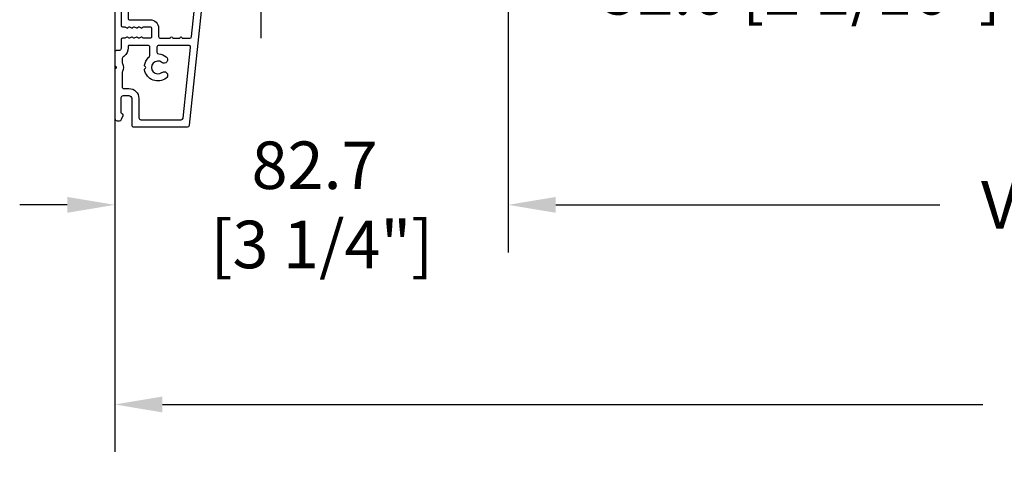
# Model space of a CAD drawing. Units: millimetres. Extents: x 986 to 2146, y -85 to 51.
# Drawn here: x 1136 to 1145, y -78 to -74 of the extents above; entities that cross this region are included whole.
import ezdxf

# ---------------------------------------------------------------- set-up
doc = ezdxf.new("R2010")
doc.units = ezdxf.units.MM
doc.header["$MEASUREMENT"] = 0
doc.header["$PDMODE"] = 3
doc.layers.add('Dimensions-Cotes', color=7, linetype='Continuous')
doc.layers.add('Text English', color=7, linetype='Continuous')
doc.styles.add('Century-10', font='GOTHIC.TTF', dxfattribs={"height": 0.3937})
doc.dimstyles.new('1-1', dxfattribs={"dimtxt": 0.3937, "dimasz": 0.3937, "dimexe": 0.3937, "dimexo": 0.3937, "dimgap": 0.3937, "dimtad": 0, "dimtih": 1, "dimtoh": 1, "dimdec": 1, "dimlfac": 25.4, "dimzin": 0, "dimdsep": 46, "dimtxsty": 'Century-10', "dimcen": 0, "dimadec": 1, "dimazin": 0, "dimtfac": 1, "dimtdec": 1, "dimtofl": 0, "dimtmove": 0, "dimatfit": 3, "dimfxl": 0, "dimtolj": 1, "dimtzin": 0, "dimarcsym": 0})

# ---------------------------------------------------------------- blocks, each defined once
blk = doc.blocks.new('*D639')
at = {"layer": 'Defpoints', "color": 0, "transparency": 16777216}
for p in [(1137.156364714611, -70.71431134296488), (1140.412017874824, -71.68917826546608), (1140.412017874824, -75.75181970686077)]:
    blk.add_point(p, dxfattribs=at)
at = {"layer": 'Dimensions-Cotes', "color": 0, "lineweight": -2, "transparency": 16777216}
for p, q in [((1137.156364714611, -71.10801134296487), (1137.156364714611, -76.14551970686077)), ((1140.412017874824, -72.08287826546608), (1140.412017874824, -76.14551970686077)), ((1136.762664714611, -75.75181970686077), (1136.368964714611, -75.75181970686077)), ((1140.805717874824, -75.75181970686077), (1141.199417874823, -75.75181970686077))]:
    blk.add_line(p, q, dxfattribs=at)
at = {"layer": 'Dimensions-Cotes', "color": 0, "transparency": 16777216}
for points in [[(1136.762664714611, -75.6862030401941), (1136.762664714611, -75.81743637352744), (1137.156364714611, -75.75181970686077)], [(1140.805717874824, -75.6862030401941), (1140.805717874824, -75.81743637352744), (1140.412017874824, -75.75181970686077)]]:
    blk.add_solid(points, dxfattribs=at)
at = {"layer": 'Dimensions-Cotes', "color": 0, "transparency": 16777216, "insert": (1138.809781294717, -75.75181970686077), "char_height": 0.3937, "attachment_point": 5, "style": 'Century-10'}
blk.add_mtext('\\A1;82.7\\P [3 1/4"]', dxfattribs=at)
blk = doc.blocks.new('*D640')
at = {"layer": 'Defpoints', "color": 0, "transparency": 16777216}
for p in [(1140.412017874824, -71.68917826546608), (1138.365559361952, -72.16167191697669), (1140.412017874824, -73.9781125164101)]:
    blk.add_point(p, dxfattribs=at)
at = {"layer": 'Dimensions-Cotes', "color": 0, "lineweight": -2, "transparency": 16777216}
for p, q in [((1140.412017874824, -72.08287826546608), (1140.412017874824, -74.3718125164101)), ((1138.365559361952, -72.55537191697668), (1138.365559361952, -74.3718125164101)), ((1138.759259361952, -73.9781125164101), (1140.018317874823, -73.9781125164101)), ((1140.412017874824, -73.9781125164101), (1140.805717874824, -73.9781125164101))]:
    blk.add_line(p, q, dxfattribs=at)
at = {"layer": 'Dimensions-Cotes', "color": 0, "transparency": 16777216}
for points in [[(1138.759259361952, -73.91249584974344), (1138.759259361952, -74.04372918307678), (1138.365559361952, -73.9781125164101)], [(1140.018317874823, -73.91249584974344), (1140.018317874823, -74.04372918307678), (1140.412017874824, -73.9781125164101)]]:
    blk.add_solid(points, dxfattribs=at)
at = {"layer": 'Dimensions-Cotes', "color": 0, "transparency": 16777216, "insert": (1142.837247344572, -73.9781125164101), "char_height": 0.3937, "attachment_point": 5, "style": 'Century-10'}
blk.add_mtext('\\A1;52.0 [2 1/16"]', dxfattribs=at)
blk = doc.blocks.new('BB-118-A')
at = {"color": 181}
for points in [[(-5.243143889623695, 24.04244763675065, -0.4142135623770991), (-5.599141262463206, 23.60282749329987), (-5.999389248623572, 23.56075973480161, 0.1173057862289367), (-6.064883006052412, 23.53772002390487), (-6.479118661125483, 23.2711500043833, -0.4039525268370935), (-6.751625572136106, 23.32525879715298, 0.2206743920243183), (-6.969566549556419, 23.45279056471254, 0.1682775418249414), (-7.064976244106163, 23.42960627551925), (-7.4736405564949, 23.16662154111209, -0.4039525268485338), (-7.746147467503249, 23.22073033389661, 0.220674392026753), (-7.964088444921742, 23.34826210144361, 0.168277541834382), (-8.059498139467848, 23.32507781224827), (-8.468162451860223, 23.06209307784111, -0.4039525268486768), (-8.740669362869255, 23.1162018706266, 0.2206743920328846), (-8.958610340290932, 23.24373363818718, 0.168277541833748), (-9.05402003483681, 23.22054934899184), (-9.462684347229406, 22.95756461456996, -0.4039525268571173), (-9.735191258244349, 23.01167340735408, 0.2736782324239863), (-10.01296410991556, 23.13891601831979), (-30.24711138526475, 21.01222144272568, 0.3838640350354168), (-30.60529999995918, 20.61441268457834), (-30.60529999995918, 16.26900787692553, 0.3419987131148676), (-30.45530000278011, 16.07535871325196, -0.7745966692347046), (-30.4553000027808, 15.68806038591988, 0.3419987131151058), (-30.60529999995918, 15.49441122224648), (-30.60529999995918, 14.26900791452768, 0.3419987131151057), (-30.4553000027808, 14.07535875085428, -0.7745966692425058), (-30.4553000027808, 13.68806042350748, 0.3419987131095454), (-30.60529999995918, 13.49441125984863), (-30.60529999995418, 1.452652155700846, 0.4142135623730951), (-30.20529999995409, 1.052652155706667), (-0.3999999999977604, 1.052652155677563, -0.414213562373095), (5.684341886080801e-14, 0.6526521556833842), (5.684341886080801e-14, -0.04734784431370542, -0.4142135623677674), (-0.4000000001105377, -0.4473478443224366), (-3.625403330374581, -0.4473478434347697, -0.341998712385344), (-4.012701665367501, -0.147347844364262, 0.3419987131573474), (-4.39999999999776, 0.1526521556833842), (-9.599999999997799, 0.1526521556833842, 0.3419987131592261), (-9.987298334992083, -0.1473478442747904, -0.3419987131604326), (-10.37459666962598, -0.4473478443224366), (-36.26480434251055, -0.4473478443224366, -0.1989123660909234), (-36.44158103693183, -0.3741245404935825), (-36.61387864382726, -0.2018269352969781, 0.4142135623685037), (-36.89672135630092, -0.2018269352966371), (-37.06901895803815, -0.3741245387473526, -0.198912368660611), (-37.24579565420566, -0.4473478443224366), (-72.30526329361231, -0.4473478443224366, -0.4142135623677674), (-72.70526329361013, -0.04734784431370542), (-72.70526329361013, 0.6526521556833842, 0.414213562373095), (-72.9052632936145, 0.8526521556804738), (-78.50526329357257, 0.8526521556950257, -0.4142135623677676), (-78.80526329357593, 1.152652155683384), (-78.80526329356866, 1.565847914378324, 0.1173057862302465), (-78.8213308287049, 1.633391195707148), (-79.04314113331537, 2.073221779023086, -0.4039525268272686), (-78.96084402552441, 2.33857995970483, 0.2206743920230759), (-78.81122985488395, 2.541996333954401, 0.1682775418272092), (-78.82431410936255, 2.639306782340057), (-79.04314113331537, 3.073221779023086, -0.4039525268274392), (-78.960844025526, 3.338579959703921, 0.2206743920236816), (-78.81122985488395, 3.541996333954401, 0.1682775418272092), (-78.82431410936255, 3.639306782340057), (-79.04314113331537, 4.073221779023086, -0.4039525268274392), (-78.960844025526, 4.338579959703921, 0.2206743920236816), (-78.81122985488395, 4.541996333954401, 0.1682775418272092), (-78.82431410936255, 4.639306782340057), (-79.04314113331537, 5.073221779023086, -0.4039525268270364), (-78.96084402552486, 5.338579959704603, 0.2736782324301713), (-78.8052632935723, 5.60153066803737), (-78.80526329356866, 6.949006452200209, 0.4142135623858594), (-79.10526329356793, 7.249006452201641), (-80.90526329357402, 7.249006452201641, 0.414213562382751), (-81.20526329357011, 6.949006452198731), (-81.20526329357011, 5.60153066803737, 0.2736782324302167), (-81.04968256162095, 5.338579959704433, -0.4039525268329712), (-80.96738545382681, 5.073221779023655), (-81.18621247777986, 4.639306782340171, 0.1682775418256108), (-81.19929673226574, 4.541996333954231, 0.2206743920239595), (-81.04968256162095, 4.338579959689937, -0.4039525268281531), (-80.96738545382681, 4.073221779023655), (-81.18621247777986, 3.639306782340171, 0.1682775418256108), (-81.19929673226574, 3.541996333954231, 0.2206743920239595), (-81.04968256162095, 3.338579959689937, -0.4039525268281531), (-80.96738545382681, 3.073221779023655), (-81.18621247778691, 2.639306782340682, 0.1682775418223011), (-81.19929673225892, 2.54199633395622, 0.2206743920223747), (-81.04968256162095, 2.338579959689937, -0.4039525268281531), (-80.96738545382681, 2.073221779023655), (-81.18919575844137, 1.633391195706636, 0.1173057862265332), (-81.20526329357375, 1.565847914377585), (-81.20526329360649, 1.152652155683384, -0.4142135623805879), (-81.5052632936094, 0.8526521556950257), (-83.21315219672482, 0.8526521556805307, 0.2403707435821565), (-83.78016494605589, 0.5973895540549421, 0.1706261623344184), (-83.81315219672246, 0.503538520529176), (-83.81315219671882, -0.1473478443210041, -0.4142135623858594), (-84.11315219671809, -0.4473478443224366), (-86.86476763587046, -0.4473478443224366, -0.1989123660909233), (-87.04154433029174, -0.3741245404935825), (-87.21384193718717, -0.2018269352969781, 0.4142135623685032), (-87.49668464966084, -0.2018269352966371), (-87.66898225139806, -0.3741245387473526, -0.1989123686606108), (-87.84575894756557, -0.4473478443224366), (-98.08526329361115, -0.4473478443224366, -0.414213562373095), (-98.58526329361115, 0.05265215567756343), (-98.58526329361115, 0.4995130009364885, -0.3053211126630658), (-98.27326102822911, 0.9628237517053577), (-97.45120610446219, 1.296389211044712, -0.5057658050429085), (-97.17669997837942, 1.127699420135812, 0.3901999872078257), (-96.87756212960443, 0.8526512365960599), (-93.66414712890031, 0.8545503697414034, 0.3442381447852267), (-93.28526329360824, 1.339659506588717), (-93.28526329360096, 2.495086359022892, 0.414213562369932), (-93.88526329360678, 3.095086359028713), (-99.45526329361013, 3.095086359022915, -0.4142135623730537), (-99.85526329361159, 3.495086359023631), (-99.85526329361159, 14.84421066976076, -0.3838640350354418), (-99.49707467891852, 15.24201942790809), (-5.755933957367176, 25.09461033637031, -0.414213562382816), (-5.316313813923159, 24.7386129635312)], [(-84.11142297678447, 8.40133851520018, -0.3962908378787666), (-84.51066486191593, 8.776723130602093, 0.1525084007320937), (-85.11597757919589, 10.3643188014466, 0.9999999999998762), (-86.29454900776267, 9.436434440241342, -2.060023094360147), (-88.41597757919743, 9.436434440238273, 1.00000000000106), (-89.59454900776944, 10.36431880144148, 0.5675052498441197), (-87.84588150596386, 5.793885261847166, 0.2442945631522591), (-87.62606812535881, 5.863376395785011), (-87.496684649722, 5.992759871421882, -0.4142135623699748), (-87.21384193724583, 5.992759871421143), (-87.08445846160151, 5.863376395784101, 0.2442945631439905), (-86.86464508101875, 5.793885261934534, 0.1622204420070843), (-85.27873203250664, 6.649283720728036, -0.2069525299743823), (-84.69584606446364, 6.90133851520018), (-83.10526329359703, 6.90133851520018, -0.4142135623784227), (-82.70526329355329, 6.501338515186106), (-82.70526329353373, 2.553465909167201, -0.4142135623624396), (-82.90526329353446, 2.35346590915556), (-83.2465095605657, 2.35346590915556, 0.2275081116994071), (-84.95029243939729, 1.535899889274063, 0.0350082730768552), (-85.08173768980117, 1.346221852977422, -0.2646240267902353), (-85.59758696001876, 1.052652155677563), (-86.21229286332522, 1.052652155677563, -0.1307559321204533), (-86.51045906249595, 1.131982473936674, 0.2660607349019414), (-88.20006752427088, 1.131982473760971, -0.1307559321225735), (-88.49823372342865, 1.052652155677563), (-91.38526329361474, 1.052652155677563, -0.4142135623699317), (-91.78526329361188, 1.452652155686295), (-91.7852632936046, 2.49508635900834, 0.4142135623720248), (-93.88526329362497, 4.595086359028713), (-97.95526329361013, 4.595086359028713, -0.4142135623730951), (-98.35526329361159, 4.995086359024711), (-98.35526329361181, 13.4936046033737, -0.3838640350356197), (-97.9970746789183, 13.89141336152063), (-83.14707467887678, 15.45221125520824, -0.4452286853080297), (-82.70526329357011, 15.05440249706091), (-82.70526329357011, 8.801338515195837, -0.4142135623763416), (-83.10526329357157, 8.401338515200294)]]:
    blk.add_lwpolyline(points, format="xyb", close=True, dxfattribs=at)
blk.add_lwpolyline([(-81.20526329357011, 14.26900791452768), (-81.2052632935717, 15.29614223816937, -0.3838640350360717), (-80.84707467887841, 15.69395099631727), (-32.54711138527107, 20.77048170161284, -0.4452286853085257), (-32.10529999996418, 20.37267294345925), (-32.10529999995918, 11.54900645220455, -0.4142135623762583), (-32.50529999996132, 11.14900645220673), (-33.51145968317353, 11.14900645221037, -0.3962908378789036), (-33.91070156829567, 11.52439106759569, 0.1525084007320907), (-34.51601428558427, 13.11198673845861, 0.9999999999999064), (-35.69458571415151, 12.1841023772467, -2.060023094360152), (-37.81601428558763, 12.18410237725153, 1.00000000000112), (-38.99458571414964, 13.11198673845372, 0.5675052498440863), (-37.24591821235361, 8.541553198865316, 0.2442945631523099), (-37.02610483174742, 8.611044332792872), (-36.89672135611175, 8.740427808431335, -0.4142135623699754), (-36.61387864363558, 8.740427808432074), (-36.48449516799149, 8.611044332795203, 0.2442945631439157), (-36.26468178740782, 8.54155319894177, 0.1622204420070791), (-34.67876873890526, 9.396951657721914, -0.2069525299743423), (-34.0958827708527, 9.649006452211054), (-32.5052999999861, 9.649006452210372, -0.4142135623784227), (-32.10529999997009, 9.249006452201641), (-32.10529999997373, 1.452652155686295, -0.4142135623730534), (-32.50529999997519, 1.052652155686317), (-35.61232956961606, 1.052652155692115, -0.1307559321204533), (-35.91049576913604, 1.131982473936674, 0.2660607349019415), (-37.60010423091096, 1.131982473760971, -0.1307559321225656), (-37.89827043009057, 1.052652155692115), (-71.0052632936094, 1.052652155684839, -0.4142135623624396), (-71.20526329360649, 1.252652155689205), (-71.20526329360285, 1.752652155674653, 0.4142135623709303), (-71.80526329360868, 2.352652155680474), (-77.1052632935752, 2.352652155709578, -0.4142135623517844), (-77.3052632935723, 2.552652155692115), (-77.3052632935723, 6.949006452198731, 0.4142135623709589), (-79.10526329356429, 8.749006452201641), (-80.8052632935723, 8.749006452212555, -0.414213562373095), (-81.20526329357011, 9.149006452210372), (-81.20526329357466, 11.08042363383585, -0.3419987131095816), (-81.05526329639173, 11.27407279750965, 0.7745966692425356), (-81.05526329639127, 11.66137112485826, -0.3419987131150653), (-81.20526329357011, 11.85502028852984), (-81.20526329357943, 13.08042359625723, -0.3419987131151718), (-81.05526329639514, 13.27407275993569, 0.7745966692341614), (-81.05526329639127, 13.66137108725611, -0.3419987131150653), (-81.20526329357011, 13.85502025092769), (-81.20526329357011, 15.29614223816994)], format="xyb", dxfattribs=at)
blk.add_arc((-78.95526329356284, 1.565847914363033), 0.1499999999912234, 3.335053305670289e-09, 26.7621980315124, dxfattribs=at)
blk = doc.blocks.new('*D906')
at = {"layer": 'Defpoints', "color": 0, "transparency": 16777216}
for p in [(1137.156364714611, -70.71431134296488), (1155.148453845335, -70.71431134296488), (1155.148453845335, -77.40595103653106)]:
    blk.add_point(p, dxfattribs=at)
at = {"layer": 'Text English', "color": 0, "lineweight": -2, "transparency": 16777216}
for p, q in [((1137.156364714611, -71.10801134296487), (1137.156364714611, -77.79965103653106)), ((1155.148453845335, -71.10801134296487), (1155.148453845335, -77.79965103653106)), ((1137.550064714611, -77.40595103653106), (1144.339141095065, -77.40595103653106)), ((1154.754753845335, -77.40595103653106), (1147.965677464881, -77.40595103653106))]:
    blk.add_line(p, q, dxfattribs=at)
at = {"layer": 'Text English', "color": 0, "transparency": 16777216}
for points in [[(1137.550064714611, -77.3403343698644), (1137.550064714611, -77.47156770319773), (1137.156364714611, -77.40595103653106)], [(1154.754753845335, -77.3403343698644), (1154.754753845335, -77.47156770319773), (1155.148453845335, -77.40595103653106)]]:
    blk.add_solid(points, dxfattribs=at)
at = {"layer": 'Text English', "color": 0, "transparency": 16777216, "insert": (1146.152409279973, -77.40595103653106), "char_height": 0.3937, "attachment_point": 5, "style": 'Century-10'}
blk.add_mtext('\\A1;FRAME SIZE', dxfattribs=at)
blk = doc.blocks.new('*D907')
at = {"layer": 'Defpoints', "color": 0, "transparency": 16777216}
for p in [(1140.412017874824, -71.6891782654661), (1151.892800685122, -71.6891782654661), (1151.892800685122, -75.75181970686079)]:
    blk.add_point(p, dxfattribs=at)
at = {"layer": 'Text English', "color": 0, "lineweight": -2, "transparency": 16777216}
for p, q in [((1140.412017874824, -72.08287826546609), (1140.412017874824, -76.14551970686078)), ((1151.892800685122, -72.08287826546609), (1151.892800685122, -76.14551970686078)), ((1140.805717874824, -75.75181970686079), (1143.984386213292, -75.75181970686079)), ((1151.499100685122, -75.75181970686079), (1148.320439034502, -75.75181970686079))]:
    blk.add_line(p, q, dxfattribs=at)
at = {"layer": 'Text English', "color": 0, "transparency": 16777216}
for points in [[(1140.805717874824, -75.68620304019412), (1140.805717874824, -75.81743637352746), (1140.412017874824, -75.75181970686079)], [(1151.499100685122, -75.68620304019412), (1151.499100685122, -75.81743637352746), (1151.892800685122, -75.75181970686079)]]:
    blk.add_solid(points, dxfattribs=at)
at = {"layer": 'Text English', "color": 0, "transparency": 16777216, "insert": (1146.152412623897, -75.75181970686079), "char_height": 0.3937, "attachment_point": 5, "style": 'Century-10'}
blk.add_mtext('\\A1;VISIBLE GLASS', dxfattribs=at)

msp = doc.modelspace()

# ---------------------------------------------------------------- block references
at = {"xscale": -0.03937, "yscale": 0.03937, "zscale": 0.03937, "rotation": 270}
msp.add_blockref('BB-118-A', (1137.17433615837, -71.17400515931739), dxfattribs=at)

# ---------------------------------------------------------------- dimensions: what is measured, and where the dimension line sits
at = {"layer": 'Dimensions-Cotes'}
dim = msp.add_linear_dim(base=(1140.412017874824, -75.75181970686077), p1=(1137.156364714611, -70.71431134296488), p2=(1140.412017874824, -71.68917826546608), text='<>\\P[]', dimstyle='1-1', dxfattribs=at)
dim.commit()
dim.dimension.update_dxf_attribs({"geometry": '*D639', "text_midpoint": (1138.809781294717, -75.75181970686077), "dimtype": 160})
dim = msp.add_linear_dim(base=(1140.412017874824, -73.9781125164101), p1=(1138.365559361952, -72.16167191697669), p2=(1140.412017874824, -71.68917826546608), dimstyle='1-1', dxfattribs=at)
dim.commit()
dim.dimension.update_dxf_attribs({"geometry": '*D640', "text_midpoint": (1142.837247344572, -73.9781125164101), "dimtype": 160})
at = {"layer": 'Text English'}
for base, p1, p2, text, picture, middle in [((1155.148453845335, -77.40595103653106), (1137.156364714611, -70.71431134296488), (1155.148453845335, -70.71431134296488), 'FRAME SIZE', '*D906', (1146.152409279973, -77.40595103653106)), ((1151.892800685122, -75.75181970686079), (1140.412017874824, -71.6891782654661), (1151.892800685122, -71.6891782654661), 'VISIBLE GLASS', '*D907', (1146.152412623897, -75.75181970686079))]:
    dim = msp.add_linear_dim(base=base, p1=p1, p2=p2, text=text, dimstyle='1-1', dxfattribs=at)
    dim.commit()
    dim.dimension.update_dxf_attribs({"geometry": picture, "text_midpoint": middle, "dimtype": 160})

doc.saveas('drawing.dxf')
